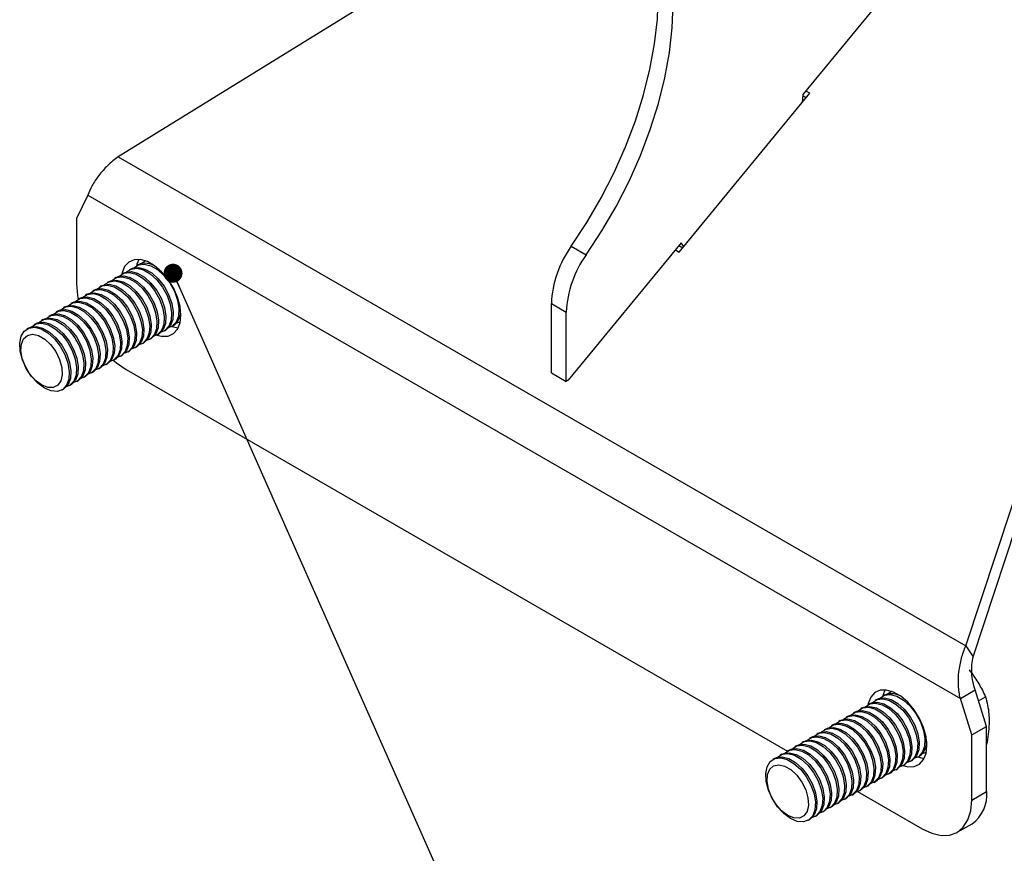
# Model space of a CAD drawing. Units: millimetres. Extents: x 5 to 292, y 5 to 205.
# Drawn here: x 202 to 248, y 78 to 118 of the extents above; entities that cross this region are included whole.
import ezdxf

# ---------------------------------------------------------------- set-up
doc = ezdxf.new("R2010")
doc.units = ezdxf.units.MM
doc.dimstyles.new('SLDDIMSTYLE0', dxfattribs={"dimtxt": 0.18, "dimasz": 0.9, "dimexe": 0, "dimexo": 0.0625, "dimgap": 0, "dimtad": 0, "dimtih": 1, "dimtoh": 1, "dimdec": 0, "dimrnd": 1e-09, "dimzin": 0, "dimdsep": 46, "dimtxsty": 'Standard', "dimblk1": 'DOT', "dimblk2": 'DOT', "dimsah": 1, "dimcen": 0.09, "dimadec": 0, "dimazin": 0, "dimtfac": 0.9, "dimtdec": 0, "dimtofl": 0, "dimtmove": 0, "dimatfit": 3, "dimldrblk": 'DOT', "dimfxl": 1, "dimfrac": 2, "dimtolj": 1, "dimtzin": 0, "dimarcsym": 0})

# ---------------------------------------------------------------- blocks, each defined once
blk = doc.blocks.new('_Dot')
at = {"color": 0, "linetype": 'ByBlock', "lineweight": -2}
blk.add_line((-0.5, 0), (-1, 0), dxfattribs=at)
at = {"color": 0, "linetype": 'ByBlock', "const_width": 0.5}
blk.add_lwpolyline([(-0.25, 0, 1), (0.25, 0, 1)], format="xyb", close=True, dxfattribs=at)

msp = doc.modelspace()

# ---------------------------------------------------------------- linework, layer by layer
at = {"color": 7, "linetype": 'Continuous', "lineweight": 25}
for p, q in [((227.178, 123.982), (206.341, 111.124)), ((244.085, 120.528), (238.79, 114.074)), ((232.928, 106.602), (239.111, 114.133)), ((238.79, 114.074), (238.749, 113.692)), ((238.934, 113.917), (238.782, 114.005)), ((239.111, 114.133), (238.926, 114.24)), ((206.341, 111.124), (246.51, 87.935)), ((204.903, 109.307), (204.363, 108.201)), ((204.903, 109.307), (246.249, 85.438)), ((246.51, 87.935), (253.399, 108.844)), ((204.363, 108.201), (204.363, 105.106)), ((246.853, 87.419), (253.475, 107.516)), ((233.017, 107.042), (227.667, 100.528)), ((227.814, 106.888), (228.522, 106.48)), ((232.907, 106.908), (233.092, 106.802)), ((233.143, 106.864), (233.017, 107.042)), ((232.743, 106.709), (232.928, 106.602)), ((207.282, 106), (207.209, 105.958)), ((207.43, 106.059), (207.624, 106.191)), ((207.618, 106.194), (207.555, 106.158)), ((206.589, 105.6), (206.517, 105.558)), ((206.936, 105.8), (206.863, 105.758)), ((205.551, 105.001), (205.478, 104.958)), ((205.897, 105.2), (205.824, 105.158)), ((206.243, 105.4), (206.17, 105.358)), ((204.859, 104.601), (204.786, 104.559)), ((205.205, 104.801), (205.132, 104.759)), ((204.166, 104.201), (204.093, 104.159)), ((204.512, 104.401), (204.439, 104.359)), ((226.868, 104.162), (227.575, 103.754)), ((226.868, 100.883), (226.868, 104.162)), ((203.128, 103.602), (203.055, 103.56)), ((203.474, 103.801), (203.401, 103.759)), ((203.82, 104.001), (203.747, 103.959)), ((227.575, 100.475), (227.575, 103.754)), ((202.435, 103.202), (202.362, 103.16)), ((202.781, 103.402), (202.709, 103.36)), ((209.222, 103.271), (209.284, 103.307)), ((202.089, 103.002), (202.016, 102.96)), ((208.183, 102.671), (208.256, 102.713)), ((208.529, 102.871), (208.602, 102.913)), ((208.876, 103.071), (208.948, 103.113)), ((207.491, 102.272), (207.564, 102.314)), ((207.837, 102.471), (207.91, 102.513)), ((206.798, 101.872), (206.871, 101.914)), ((207.145, 102.072), (207.217, 102.114)), ((205.76, 101.272), (205.833, 101.314)), ((206.106, 101.472), (206.179, 101.514)), ((206.452, 101.672), (206.525, 101.714)), ((205.067, 100.873), (205.14, 100.915)), ((205.414, 101.072), (205.487, 101.114)), ((206.72, 101.029), (238.051, 82.942)), ((226.868, 100.883), (227.575, 100.475)), ((204.375, 100.473), (204.448, 100.515)), ((204.721, 100.673), (204.794, 100.715)), ((227.667, 100.528), (227.575, 100.475)), ((203.683, 100.073), (203.756, 100.115)), ((204.029, 100.273), (204.102, 100.315)), ((246.51, 87.935), (246.853, 87.419)), ((242.291, 85.39), (242.218, 85.348)), ((242.637, 85.59), (242.564, 85.548)), ((242.785, 85.649), (242.98, 85.781)), ((242.973, 85.784), (242.91, 85.747)), ((246.249, 85.438), (246.956, 85.847)), ((246.789, 83.708), (246.249, 85.438)), ((247.496, 84.117), (246.956, 85.847)), ((247.117, 85.331), (247.446, 85.521)), ((241.599, 84.99), (241.526, 84.948)), ((241.945, 85.19), (241.872, 85.148)), ((240.906, 84.59), (240.833, 84.548)), ((241.252, 84.79), (241.18, 84.748)), ((239.868, 83.991), (239.795, 83.949)), ((240.214, 84.191), (240.141, 84.149)), ((240.56, 84.391), (240.487, 84.348)), ((246.789, 83.708), (247.496, 84.117)), ((247.496, 81.022), (247.496, 84.117)), ((239.175, 83.591), (239.102, 83.549)), ((239.522, 83.791), (239.449, 83.749)), ((246.789, 80.614), (246.789, 83.708)), ((238.483, 83.191), (238.41, 83.149)), ((238.829, 83.391), (238.756, 83.349)), ((237.444, 82.592), (237.371, 82.55)), ((237.791, 82.792), (237.718, 82.75)), ((238.137, 82.992), (238.064, 82.949)), ((244.231, 82.661), (244.304, 82.703)), ((244.577, 82.861), (244.64, 82.897)), ((243.538, 82.261), (243.611, 82.303)), ((243.885, 82.461), (243.958, 82.503)), ((242.5, 81.661), (242.573, 81.704)), ((242.846, 81.861), (242.919, 81.903)), ((243.192, 82.061), (243.265, 82.103)), ((241.808, 81.262), (241.88, 81.304)), ((242.154, 81.462), (242.227, 81.504)), ((241.115, 80.862), (241.188, 80.904)), ((241.376, 81.022), (244.432, 79.258)), ((241.461, 81.062), (241.534, 81.104)), ((246.789, 80.614), (247.496, 81.022)), ((240.077, 80.262), (240.149, 80.305)), ((240.423, 80.462), (240.496, 80.504)), ((240.769, 80.662), (240.842, 80.704)), ((239.384, 79.863), (239.457, 79.905)), ((239.73, 80.063), (239.803, 80.105)), ((239.038, 79.663), (239.111, 79.705)), ((246.099, 79.093), (246.806, 79.501))]:
    msp.add_line(p, q, dxfattribs=at)
at = {"color": 7, "linetype": 'Continuous', "lineweight": 25, "flags": 128}
for points in [[(227.814, 106.888), (228.551, 108.013), (229.228, 109.179), (229.84, 110.377), (230.382, 111.597), (230.848, 112.827), (231.236, 114.057), (231.54, 115.276), (231.76, 116.475), (231.892, 117.642), (231.937, 118.768), (231.892, 119.842), (231.76, 120.857), (231.54, 121.802), (231.236, 122.669), (230.848, 123.452), (230.382, 124.144), (229.84, 124.738), (229.273, 125.198)], [(228.522, 106.48), (229.258, 107.605), (229.936, 108.771), (230.548, 109.969), (231.089, 111.188), (231.556, 112.418), (231.943, 113.648), (232.247, 114.868), (232.467, 116.067), (232.599, 117.234), (232.644, 118.359), (232.599, 119.434), (232.467, 120.448), (232.247, 121.393), (231.943, 122.261), (231.556, 123.044), (231.089, 123.736), (230.548, 124.33), (229.936, 124.821), (229.258, 125.205), (228.522, 125.48)], [(208.179, 102.669), (208.4, 102.615), (208.702, 102.623), (208.957, 102.737), (209.15, 102.949), (209.271, 103.248), (209.312, 103.615), (209.271, 104.029), (209.15, 104.467), (208.957, 104.903), (208.702, 105.311), (208.4, 105.669), (208.069, 105.954), (207.728, 106.151), (207.397, 106.248), (207.095, 106.239), (206.84, 106.125), (206.646, 105.913), (206.525, 105.615), (206.512, 105.555)], [(207.084, 105.859), (207.298, 105.999), (207.573, 106.034), (207.882, 105.955), (208.203, 105.77), (208.512, 105.492), (208.786, 105.141), (209.005, 104.743), (209.153, 104.329), (209.218, 103.928), (209.196, 103.571), (209.089, 103.284), (208.904, 103.088), (208.728, 103.012)], [(207.316, 106.256), (207.232, 106.023), (207.219, 105.964)], [(206.243, 105.4), (206.333, 105.442), (206.607, 105.476), (206.916, 105.398), (207.237, 105.212), (207.546, 104.934), (207.82, 104.583), (208.039, 104.186), (208.187, 103.772), (208.252, 103.371), (208.23, 103.014), (208.123, 102.727), (207.938, 102.531), (207.91, 102.513)], [(206.391, 105.46), (206.606, 105.6), (206.88, 105.634), (207.189, 105.555), (207.51, 105.37), (207.819, 105.092), (208.094, 104.741), (208.313, 104.344), (208.46, 103.929), (208.526, 103.529), (208.504, 103.172), (208.396, 102.884), (208.211, 102.689), (208.035, 102.612)], [(206.589, 105.6), (206.679, 105.642), (206.953, 105.676), (207.262, 105.598), (207.583, 105.412), (207.892, 105.134), (208.166, 104.783), (208.386, 104.386), (208.533, 103.971), (208.599, 103.571), (208.577, 103.214), (208.469, 102.927), (208.284, 102.731), (208.256, 102.713)], [(206.737, 105.659), (206.952, 105.799), (207.227, 105.834), (207.536, 105.755), (207.857, 105.57), (208.166, 105.292), (208.44, 104.941), (208.659, 104.543), (208.807, 104.129), (208.872, 103.729), (208.85, 103.371), (208.742, 103.084), (208.557, 102.888), (208.381, 102.812)], [(206.936, 105.8), (207.025, 105.842), (207.299, 105.876), (207.608, 105.797), (207.929, 105.612), (208.238, 105.334), (208.513, 104.983), (208.732, 104.586), (208.879, 104.171), (208.945, 103.771), (208.923, 103.414), (208.815, 103.126), (208.63, 102.93), (208.602, 102.913)], [(204.363, 105.106), (204.409, 104.549), (204.443, 104.361)], [(205.353, 104.86), (205.568, 105), (205.842, 105.034), (206.151, 104.956), (206.472, 104.771), (206.781, 104.492), (207.055, 104.141), (207.274, 103.744), (207.422, 103.33), (207.487, 102.929), (207.465, 102.572), (207.358, 102.285), (207.173, 102.089), (206.997, 102.012)], [(205.551, 105.001), (205.64, 105.042), (205.915, 105.076), (206.224, 104.998), (206.545, 104.813), (206.854, 104.534), (207.128, 104.183), (207.347, 103.786), (207.495, 103.372), (207.56, 102.971), (207.538, 102.614), (207.431, 102.327), (207.245, 102.131), (207.217, 102.114)], [(205.699, 105.06), (205.914, 105.2), (206.188, 105.234), (206.497, 105.156), (206.818, 104.971), (207.127, 104.692), (207.401, 104.341), (207.62, 103.944), (207.768, 103.53), (207.833, 103.129), (207.811, 102.772), (207.704, 102.485), (207.519, 102.289), (207.343, 102.212)], [(205.897, 105.2), (205.987, 105.242), (206.261, 105.276), (206.57, 105.198), (206.891, 105.013), (207.2, 104.734), (207.474, 104.383), (207.693, 103.986), (207.841, 103.572), (207.906, 103.171), (207.884, 102.814), (207.777, 102.527), (207.592, 102.331), (207.564, 102.314)], [(206.045, 105.26), (206.26, 105.4), (206.534, 105.434), (206.843, 105.356), (207.164, 105.17), (207.473, 104.892), (207.747, 104.541), (207.966, 104.144), (208.114, 103.729), (208.179, 103.329), (208.158, 102.972), (208.05, 102.685), (207.865, 102.489), (207.689, 102.412)], [(204.66, 104.46), (204.875, 104.6), (205.149, 104.635), (205.458, 104.556), (205.779, 104.371), (206.088, 104.093), (206.363, 103.742), (206.582, 103.344), (206.729, 102.93), (206.795, 102.529), (206.773, 102.172), (206.665, 101.885), (206.48, 101.689), (206.304, 101.613)], [(204.859, 104.601), (204.948, 104.642), (205.222, 104.677), (205.531, 104.598), (205.852, 104.413), (206.161, 104.135), (206.436, 103.784), (206.655, 103.386), (206.802, 102.972), (206.868, 102.572), (206.846, 102.214), (206.738, 101.927), (206.553, 101.731), (206.525, 101.714)], [(205.006, 104.66), (205.221, 104.8), (205.496, 104.834), (205.805, 104.756), (206.126, 104.571), (206.435, 104.292), (206.709, 103.942), (206.928, 103.544), (207.076, 103.13), (207.141, 102.729), (207.119, 102.372), (207.011, 102.085), (206.826, 101.889), (206.65, 101.812)], [(205.205, 104.801), (205.294, 104.842), (205.568, 104.877), (205.878, 104.798), (206.198, 104.613), (206.508, 104.334), (206.782, 103.984), (207.001, 103.586), (207.148, 103.172), (207.214, 102.771), (207.192, 102.414), (207.084, 102.127), (206.899, 101.931), (206.871, 101.914)], [(203.82, 104.001), (203.909, 104.043), (204.184, 104.077), (204.493, 103.999), (204.814, 103.813), (205.123, 103.535), (205.397, 103.184), (205.616, 102.787), (205.764, 102.373), (205.829, 101.972), (205.807, 101.615), (205.7, 101.328), (205.515, 101.132), (205.487, 101.114)], [(203.968, 104.061), (204.183, 104.201), (204.457, 104.235), (204.766, 104.157), (205.087, 103.971), (205.396, 103.693), (205.67, 103.342), (205.889, 102.945), (206.037, 102.53), (206.102, 102.13), (206.08, 101.773), (205.973, 101.485), (205.788, 101.29), (205.612, 101.213)], [(204.166, 104.201), (204.256, 104.243), (204.53, 104.277), (204.839, 104.199), (205.16, 104.013), (205.469, 103.735), (205.743, 103.384), (205.962, 102.987), (206.11, 102.572), (206.175, 102.172), (206.153, 101.815), (206.046, 101.528), (205.861, 101.332), (205.833, 101.314)], [(204.314, 104.261), (204.529, 104.401), (204.803, 104.435), (205.112, 104.356), (205.433, 104.171), (205.742, 103.893), (206.016, 103.542), (206.236, 103.145), (206.383, 102.73), (206.448, 102.33), (206.427, 101.973), (206.319, 101.685), (206.134, 101.489), (205.958, 101.413)], [(204.512, 104.401), (204.602, 104.443), (204.876, 104.477), (205.185, 104.398), (205.506, 104.213), (205.815, 103.935), (206.089, 103.584), (206.308, 103.187), (206.456, 102.772), (206.521, 102.372), (206.499, 102.015), (206.392, 101.727), (206.207, 101.531), (206.179, 101.514)], [(202.929, 103.461), (203.144, 103.601), (203.418, 103.635), (203.728, 103.557), (204.048, 103.372), (204.358, 103.093), (204.632, 102.742), (204.851, 102.345), (204.998, 101.931), (205.064, 101.53), (205.042, 101.173), (204.934, 100.886), (204.749, 100.69), (204.573, 100.613)], [(203.128, 103.602), (203.217, 103.643), (203.491, 103.677), (203.8, 103.599), (204.121, 103.414), (204.43, 103.135), (204.705, 102.785), (204.924, 102.387), (205.071, 101.973), (205.137, 101.572), (205.115, 101.215), (205.007, 100.928), (204.822, 100.732), (204.794, 100.715)], [(203.276, 103.661), (203.49, 103.801), (203.765, 103.835), (204.074, 103.757), (204.395, 103.572), (204.704, 103.293), (204.978, 102.942), (205.197, 102.545), (205.345, 102.131), (205.41, 101.73), (205.388, 101.373), (205.281, 101.086), (205.095, 100.89), (204.92, 100.813)], [(203.474, 103.801), (203.563, 103.843), (203.838, 103.877), (204.147, 103.799), (204.468, 103.614), (204.777, 103.335), (205.051, 102.984), (205.27, 102.587), (205.418, 102.173), (205.483, 101.772), (205.461, 101.415), (205.353, 101.128), (205.168, 100.932), (205.14, 100.915)], [(203.622, 103.861), (203.837, 104.001), (204.111, 104.035), (204.42, 103.957), (204.741, 103.771), (205.05, 103.493), (205.324, 103.142), (205.543, 102.745), (205.691, 102.33), (205.756, 101.93), (205.734, 101.573), (205.627, 101.286), (205.442, 101.09), (205.266, 101.013)], [(202.237, 103.061), (202.452, 103.201), (202.726, 103.236), (203.035, 103.157), (203.356, 102.972), (203.665, 102.694), (203.939, 102.343), (204.158, 101.945), (204.306, 101.531), (204.371, 101.131), (204.349, 100.773), (204.242, 100.486), (204.057, 100.29), (203.881, 100.214)], [(202.435, 103.202), (202.525, 103.244), (202.799, 103.278), (203.108, 103.199), (203.429, 103.014), (203.738, 102.736), (204.012, 102.385), (204.231, 101.987), (204.379, 101.573), (204.444, 101.173), (204.422, 100.815), (204.315, 100.528), (204.13, 100.332), (204.102, 100.315)], [(202.583, 103.261), (202.798, 103.401), (203.072, 103.436), (203.381, 103.357), (203.702, 103.172), (204.011, 102.893), (204.286, 102.543), (204.505, 102.145), (204.652, 101.731), (204.718, 101.33), (204.696, 100.973), (204.588, 100.686), (204.403, 100.49), (204.227, 100.414)], [(202.781, 103.402), (202.871, 103.443), (203.145, 103.478), (203.454, 103.399), (203.775, 103.214), (204.084, 102.936), (204.358, 102.585), (204.577, 102.187), (204.725, 101.773), (204.79, 101.372), (204.769, 101.015), (204.661, 100.728), (204.476, 100.532), (204.448, 100.515)], [(209.286, 103.314), (209.25, 103.288), (209.074, 103.211)], [(202.849, 100.156), (202.531, 100.39), (202.237, 100.707), (201.988, 101.085), (201.803, 101.495), (201.696, 101.906), (201.674, 102.288), (201.739, 102.613), (201.887, 102.857), (202.106, 103.002), (202.38, 103.036), (202.689, 102.957), (203.01, 102.772), (203.319, 102.494), (203.593, 102.143), (203.812, 101.746), (203.96, 101.331), (204.025, 100.931), (204.003, 100.574), (203.896, 100.286), (203.711, 100.09), (203.462, 100), (203.167, 100.023), (202.849, 100.156)], [(202.713, 100.302), (202.423, 100.52), (202.159, 100.819), (201.944, 101.174), (201.797, 101.551), (201.732, 101.919), (201.754, 102.244), (201.861, 102.497), (202.044, 102.656), (202.286, 102.707), (202.566, 102.645), (202.859, 102.476), (203.139, 102.214), (203.382, 101.884), (203.564, 101.514), (203.671, 101.137), (203.693, 100.787), (203.628, 100.494), (203.482, 100.286), (203.267, 100.18), (203.003, 100.185), (202.713, 100.302)], [(202.089, 103.002), (202.179, 103.044), (202.453, 103.078), (202.762, 103), (203.083, 102.814), (203.392, 102.536), (203.666, 102.185), (203.885, 101.788), (204.033, 101.373), (204.098, 100.973), (204.076, 100.616), (203.969, 100.328), (203.784, 100.133), (203.756, 100.115)], [(208.886, 103.077), (209.107, 103.023), (209.187, 103.015)], [(206.109, 101.474), (206.26, 101.346), (206.72, 101.029)], [(244.668, 83.205), (244.627, 83.619), (244.506, 84.057), (244.312, 84.493), (244.057, 84.901), (243.755, 85.258), (243.424, 85.544), (243.083, 85.741), (242.752, 85.837), (242.45, 85.829), (242.195, 85.715), (242.001, 85.503), (241.88, 85.204), (241.867, 85.145)], [(242.093, 85.249), (242.308, 85.389), (242.582, 85.424), (242.891, 85.345), (243.212, 85.16), (243.521, 84.881), (243.795, 84.531), (244.014, 84.133), (244.162, 83.719), (244.227, 83.318), (244.205, 82.961), (244.098, 82.674), (243.913, 82.478), (243.737, 82.401)], [(242.291, 85.39), (242.381, 85.431), (242.655, 85.466), (242.964, 85.387), (243.285, 85.202), (243.594, 84.924), (243.868, 84.573), (244.087, 84.175), (244.235, 83.761), (244.3, 83.36), (244.278, 83.003), (244.171, 82.716), (243.986, 82.52), (243.958, 82.503)], [(242.439, 85.449), (242.654, 85.589), (242.928, 85.623), (243.237, 85.545), (243.558, 85.36), (243.867, 85.081), (244.141, 84.73), (244.36, 84.333), (244.508, 83.919), (244.573, 83.518), (244.551, 83.161), (244.444, 82.874), (244.259, 82.678), (244.083, 82.601)], [(242.672, 85.845), (242.588, 85.613), (242.575, 85.553)], [(241.4, 84.85), (241.615, 84.99), (241.889, 85.024), (242.199, 84.945), (242.519, 84.76), (242.829, 84.482), (243.103, 84.131), (243.322, 83.734), (243.469, 83.319), (243.535, 82.919), (243.513, 82.562), (243.405, 82.274), (243.22, 82.078), (243.044, 82.002)], [(241.599, 84.99), (241.688, 85.032), (241.962, 85.066), (242.271, 84.988), (242.592, 84.802), (242.901, 84.524), (243.176, 84.173), (243.395, 83.776), (243.542, 83.361), (243.608, 82.961), (243.586, 82.604), (243.478, 82.316), (243.293, 82.121), (243.265, 82.103)], [(241.747, 85.049), (241.961, 85.189), (242.236, 85.224), (242.545, 85.145), (242.866, 84.96), (243.175, 84.682), (243.449, 84.331), (243.668, 83.933), (243.816, 83.519), (243.881, 83.119), (243.859, 82.761), (243.752, 82.474), (243.566, 82.278), (243.391, 82.202)], [(241.945, 85.19), (242.034, 85.232), (242.309, 85.266), (242.618, 85.187), (242.939, 85.002), (243.248, 84.724), (243.522, 84.373), (243.741, 83.975), (243.889, 83.561), (243.954, 83.161), (243.932, 82.803), (243.824, 82.516), (243.639, 82.32), (243.611, 82.303)], [(240.56, 84.391), (240.65, 84.432), (240.924, 84.466), (241.233, 84.388), (241.554, 84.203), (241.863, 83.924), (242.137, 83.573), (242.356, 83.176), (242.504, 82.762), (242.569, 82.361), (242.547, 82.004), (242.44, 81.717), (242.255, 81.521), (242.227, 81.504)], [(240.708, 84.45), (240.923, 84.59), (241.197, 84.624), (241.506, 84.546), (241.827, 84.36), (242.136, 84.082), (242.41, 83.731), (242.629, 83.334), (242.777, 82.92), (242.842, 82.519), (242.82, 82.162), (242.713, 81.875), (242.528, 81.679), (242.352, 81.602)], [(240.906, 84.59), (240.996, 84.632), (241.27, 84.666), (241.579, 84.588), (241.9, 84.403), (242.209, 84.124), (242.483, 83.773), (242.702, 83.376), (242.85, 82.962), (242.915, 82.561), (242.893, 82.204), (242.786, 81.917), (242.601, 81.721), (242.573, 81.704)], [(241.054, 84.65), (241.269, 84.79), (241.543, 84.824), (241.852, 84.746), (242.173, 84.56), (242.482, 84.282), (242.757, 83.931), (242.976, 83.534), (243.123, 83.119), (243.189, 82.719), (243.167, 82.362), (243.059, 82.075), (242.874, 81.879), (242.698, 81.802)], [(241.252, 84.79), (241.342, 84.832), (241.616, 84.866), (241.925, 84.788), (242.246, 84.602), (242.555, 84.324), (242.829, 83.973), (243.049, 83.576), (243.196, 83.161), (243.261, 82.761), (243.24, 82.404), (243.132, 82.117), (242.947, 81.921), (242.919, 81.903)], [(239.669, 83.85), (239.884, 83.99), (240.159, 84.025), (240.468, 83.946), (240.789, 83.761), (241.098, 83.482), (241.372, 83.132), (241.591, 82.734), (241.739, 82.32), (241.804, 81.919), (241.782, 81.562), (241.674, 81.275), (241.489, 81.079), (241.313, 81.003)], [(239.868, 83.991), (239.957, 84.032), (240.231, 84.067), (240.54, 83.988), (240.861, 83.803), (241.17, 83.525), (241.445, 83.174), (241.664, 82.776), (241.811, 82.362), (241.877, 81.962), (241.855, 81.604), (241.747, 81.317), (241.562, 81.121), (241.534, 81.104)], [(240.016, 84.05), (240.231, 84.19), (240.505, 84.224), (240.814, 84.146), (241.135, 83.961), (241.444, 83.682), (241.718, 83.331), (241.937, 82.934), (242.085, 82.52), (242.15, 82.119), (242.128, 81.762), (242.021, 81.475), (241.836, 81.279), (241.66, 81.202)], [(240.214, 84.191), (240.303, 84.232), (240.578, 84.267), (240.887, 84.188), (241.208, 84.003), (241.517, 83.724), (241.791, 83.374), (242.01, 82.976), (242.158, 82.562), (242.223, 82.161), (242.201, 81.804), (242.094, 81.517), (241.908, 81.321), (241.88, 81.304)], [(240.362, 84.25), (240.577, 84.39), (240.851, 84.424), (241.16, 84.346), (241.481, 84.161), (241.79, 83.882), (242.064, 83.531), (242.283, 83.134), (242.431, 82.72), (242.496, 82.319), (242.474, 81.962), (242.367, 81.675), (242.182, 81.479), (242.006, 81.402)], [(238.977, 83.451), (239.192, 83.591), (239.466, 83.625), (239.775, 83.546), (240.096, 83.361), (240.405, 83.083), (240.679, 82.732), (240.899, 82.335), (241.046, 81.92), (241.111, 81.52), (241.09, 81.163), (240.982, 80.875), (240.797, 80.68), (240.621, 80.603)], [(239.175, 83.591), (239.265, 83.633), (239.539, 83.667), (239.848, 83.589), (240.169, 83.403), (240.478, 83.125), (240.752, 82.774), (240.971, 82.377), (241.119, 81.962), (241.184, 81.562), (241.162, 81.205), (241.055, 80.918), (240.87, 80.722), (240.842, 80.704)], [(239.323, 83.65), (239.538, 83.79), (239.812, 83.825), (240.121, 83.746), (240.442, 83.561), (240.751, 83.283), (241.026, 82.932), (241.245, 82.534), (241.392, 82.12), (241.458, 81.72), (241.436, 81.362), (241.328, 81.075), (241.143, 80.879), (240.967, 80.803)], [(239.522, 83.791), (239.611, 83.833), (239.885, 83.867), (240.194, 83.788), (240.515, 83.603), (240.824, 83.325), (241.099, 82.974), (241.318, 82.577), (241.465, 82.162), (241.531, 81.762), (241.509, 81.405), (241.401, 81.117), (241.216, 80.921), (241.188, 80.904)], [(238.137, 82.992), (238.226, 83.033), (238.5, 83.067), (238.81, 82.989), (239.13, 82.804), (239.44, 82.525), (239.714, 82.174), (239.933, 81.777), (240.08, 81.363), (240.146, 80.962), (240.124, 80.605), (240.016, 80.318), (239.831, 80.122), (239.803, 80.105)], [(238.285, 83.051), (238.5, 83.191), (238.774, 83.225), (239.083, 83.147), (239.404, 82.962), (239.713, 82.683), (239.987, 82.332), (240.206, 81.935), (240.354, 81.521), (240.419, 81.12), (240.397, 80.763), (240.29, 80.476), (240.105, 80.28), (239.929, 80.203)], [(238.483, 83.191), (238.572, 83.233), (238.847, 83.267), (239.156, 83.189), (239.477, 83.004), (239.786, 82.725), (240.06, 82.374), (240.279, 81.977), (240.427, 81.563), (240.492, 81.162), (240.47, 80.805), (240.363, 80.518), (240.178, 80.322), (240.149, 80.305)], [(238.631, 83.251), (238.846, 83.391), (239.12, 83.425), (239.429, 83.347), (239.75, 83.161), (240.059, 82.883), (240.333, 82.532), (240.552, 82.135), (240.7, 81.72), (240.765, 81.32), (240.743, 80.963), (240.636, 80.676), (240.451, 80.48), (240.275, 80.403)], [(238.829, 83.391), (238.919, 83.433), (239.193, 83.467), (239.502, 83.389), (239.823, 83.203), (240.132, 82.925), (240.406, 82.574), (240.625, 82.177), (240.773, 81.763), (240.838, 81.362), (240.816, 81.005), (240.709, 80.718), (240.524, 80.522), (240.496, 80.504)], [(243.534, 82.258), (243.755, 82.205), (244.057, 82.213), (244.312, 82.327), (244.506, 82.539), (244.627, 82.837), (244.668, 83.205)], [(238.205, 79.745), (237.887, 79.979), (237.592, 80.297), (237.343, 80.675), (237.158, 81.084), (237.051, 81.496), (237.029, 81.878), (237.094, 82.203), (237.242, 82.447), (237.461, 82.591), (237.735, 82.626), (238.044, 82.547), (238.365, 82.362), (238.674, 82.084), (238.949, 81.733), (239.168, 81.335), (239.315, 80.921), (239.381, 80.52), (239.359, 80.163), (239.251, 79.876), (239.066, 79.68), (238.817, 79.59), (238.523, 79.612), (238.205, 79.745)], [(237.444, 82.592), (237.534, 82.633), (237.808, 82.668), (238.117, 82.589), (238.438, 82.404), (238.747, 82.126), (239.021, 81.775), (239.24, 81.377), (239.388, 80.963), (239.453, 80.563), (239.432, 80.205), (239.324, 79.918), (239.139, 79.722), (239.111, 79.705)], [(237.592, 82.651), (237.807, 82.791), (238.081, 82.825), (238.39, 82.747), (238.711, 82.562), (239.02, 82.283), (239.295, 81.933), (239.514, 81.535), (239.661, 81.121), (239.727, 80.72), (239.705, 80.363), (239.597, 80.076), (239.412, 79.88), (239.236, 79.803)], [(237.791, 82.792), (237.88, 82.833), (238.154, 82.868), (238.463, 82.789), (238.784, 82.604), (239.093, 82.325), (239.368, 81.975), (239.587, 81.577), (239.734, 81.163), (239.8, 80.762), (239.778, 80.405), (239.67, 80.118), (239.485, 79.922), (239.457, 79.905)], [(237.938, 82.851), (238.153, 82.991), (238.428, 83.025), (238.737, 82.947), (239.058, 82.762), (239.367, 82.483), (239.641, 82.132), (239.86, 81.735), (240.008, 81.321), (240.073, 80.92), (240.051, 80.563), (239.944, 80.276), (239.758, 80.08), (239.582, 80.003)], [(244.241, 82.667), (244.462, 82.613), (244.542, 82.605)], [(244.641, 82.904), (244.605, 82.878), (244.429, 82.801)], [(238.068, 79.892), (237.778, 80.11), (237.514, 80.409), (237.299, 80.763), (237.153, 81.141), (237.088, 81.509), (237.109, 81.834), (237.217, 82.087), (237.399, 82.246), (237.641, 82.297), (237.922, 82.235), (238.215, 82.066), (238.495, 81.804), (238.737, 81.474), (238.92, 81.104), (239.027, 80.727), (239.049, 80.377), (238.983, 80.084), (238.837, 79.876), (238.622, 79.769), (238.358, 79.775), (238.068, 79.892)], [(244.432, 79.258), (244.891, 79.045), (245.333, 78.945), (245.74, 78.96), (246.097, 79.092), (246.39, 79.334), (246.608, 79.678), (246.743, 80.11), (246.789, 80.614)]]:
    msp.add_lwpolyline(points, dxfattribs=at)
at = {"color": 7, "linetype": 'Continuous', "lineweight": 25}
for centre, radius, start, end in [((231.865, 103.955), 5.001, 144.0923, 177.6341), ((232.572, 103.547), 5.001, 144.0923, 177.6341), ((207.628, 105.232), 0.842, 53.513, 114.2913), ((208.483, 103.785), 0.817, 304.697, 7.488), ((242.984, 84.822), 0.842, 53.513, 114.2913), ((243.838, 83.375), 0.817, 304.697, 7.488), ((245.83, 80.861), 1.674, 305.6537, 5.5086)]:
    msp.add_arc(centre, radius, start, end, dxfattribs=at)
for points, knots in [([(206.341, 111.124), (206.164, 110.996), (205.997, 110.854), (205.689, 110.554), (205.549, 110.396), (205.302, 110.075), (205.196, 109.913), (205.021, 109.6), (204.952, 109.448), (204.903, 109.307)], [0, 0, 0, 0, 0.25, 0.25, 0.5, 0.5, 0.75, 0.75, 1, 1, 1, 1]), ([(246.249, 85.438), (246.2, 85.636), (246.17, 85.844), (246.149, 86.271), (246.157, 86.49), (246.208, 86.924), (246.25, 87.139), (246.361, 87.552), (246.431, 87.751), (246.51, 87.935)], [0, 0, 0, 0, 0.25, 0.25, 0.5, 0.5, 0.75, 0.75, 1, 1, 1, 1]), ([(246.956, 85.847), (246.858, 86.097), (246.805, 86.372), (246.779, 86.916), (246.805, 87.184), (246.853, 87.419)], [0, 0, 0, 0, 0.5, 0.5, 1, 1, 1, 1]), ([(246.671, 86.791), (246.693, 86.763), (246.861, 86.552), (247.143, 86.134), (247.344, 85.727), (247.446, 85.521)], [0, 0, 0, 0, 0.070086, 0.530782, 1, 1, 1, 1]), ([(247.446, 85.521), (247.512, 85.256), (247.602, 84.894), (247.612, 84.474), (247.614, 84.361)], [0, 0, 0, 0, 0.731369, 1, 1, 1, 1]), ([(247.614, 84.361), (247.598, 84.035), (247.581, 83.676), (247.503, 83.296), (247.496, 83.261)], [0, 0, 0, 0, 0.9080583, 1, 1, 1, 1])]:
    msp.add_open_spline(points, degree=3, knots=knots, dxfattribs=at)

# ---------------------------------------------------------------- leaders
at = {"color": 7, "linetype": 'Continuous', "lineweight": 0}
msp.add_leader([(208.94, 105.6), (226.137, 66.789)], dimstyle='SLDDIMSTYLE0', dxfattribs=at)

doc.saveas('drawing.dxf')
